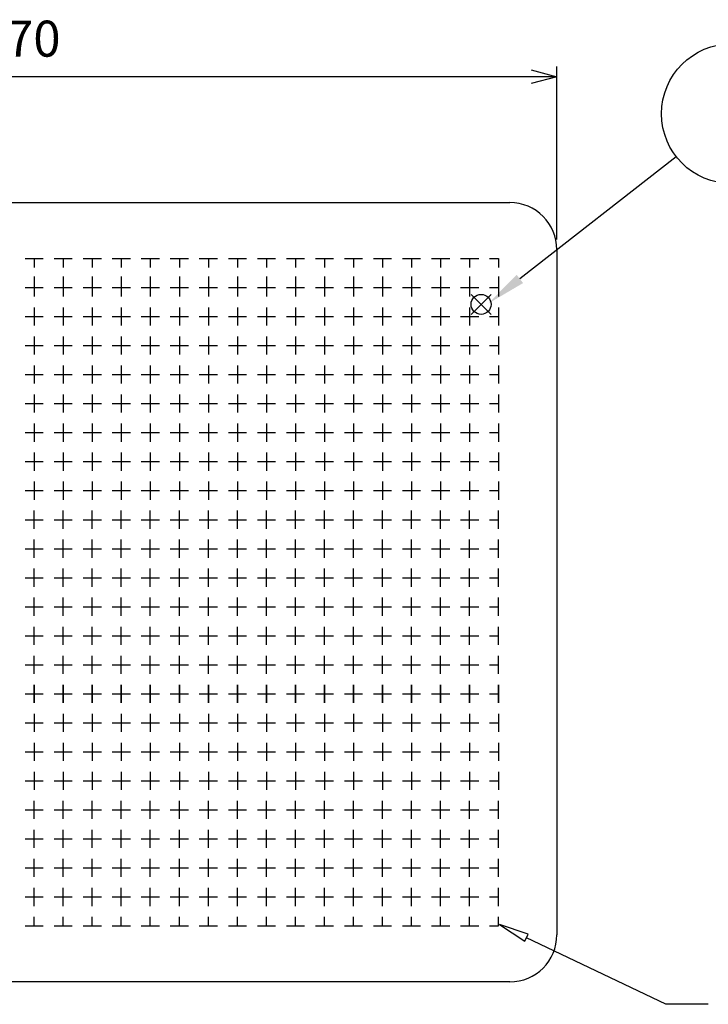
# Model space of a CAD drawing. Units: millimetres. Extents: x 0 to 2015, y 0 to 1400.
# Drawn here: x 1013 to 1315, y 562 to 993 of the extents above; entities that cross this region are included whole.
import ezdxf

# ---------------------------------------------------------------- set-up
doc = ezdxf.new("R2010")
doc.units = ezdxf.units.MM
doc.header["$LTSCALE"] = 5
doc.layers.add('AM_5', color=3, linetype='Continuous', lineweight=25)
doc.styles.add('ACISOTS', font='isocp.shx', dxfattribs={"height": 1, "bigfont": 'extfont.shx'})
doc.styles.get("Standard").update_dxf_attribs({"font": 'ISOCP.SHX', "bigfont": 'EXTFONT.SHX'})
doc.dimstyles.new('AM_JIS$0', dxfattribs={"dimtxt": 3.5, "dimasz": 2.5, "dimexe": 1, "dimexo": 1, "dimgap": 1.5, "dimtad": 3, "dimdsep": 46, "dimtxsty": 'STANDARD', "dimblk": 'OPEN30', "dimcen": 0, "dimclrd": 256, "dimclre": 256, "dimclrt": 2, "dimadec": 0, "dimazin": 2, "dimtp": 0.1, "dimtm": 0.1, "dimtfac": 0.71, "dimtmove": 0, "dimatfit": 3, "dimldrblk": 'OPEN30', "dimfxl": 1, "dimlwd": -1, "dimlwe": -1, "dimarcsym": 0})

# ---------------------------------------------------------------- blocks, each defined once
blk = doc.blocks.new('_Open30')
at = {"color": 0, "linetype": 'ByBlock', "lineweight": -2}
for p, q in [((-1, 0.268), (0, 0)), ((0, 0), (-1, -0.268)), ((0, 0), (-1, 0))]:
    blk.add_line(p, q, dxfattribs=at)
blk = doc.blocks.new('*D7')
at = {"layer": 'AM_5', "linetype": 'ByBlock'}
for p, q in [((778.42, 896.66), (778.42, 972.35)), ((1248.42, 896.66), (1248.42, 972.35)), ((1237.17, 967.85), (789.67, 967.85))]:
    blk.add_line(p, q, dxfattribs=at)
at = {"layer": 'Defpoints', "color": 0}
for p in [(778.42, 967.85), (778.42, 892.16), (1248.42, 892.16)]:
    blk.add_point(p, dxfattribs=at)
at = {"layer": 'AM_5', "xscale": 11.25, "yscale": 11.25, "zscale": 11.25, "rotation": 180}
blk.add_blockref('_Open30', (778.42, 967.85), dxfattribs=at)
at = {"layer": 'AM_5', "xscale": 11.25, "yscale": 11.25, "zscale": 11.25}
blk.add_blockref('_Open30', (1248.42, 967.85), dxfattribs=at)
at = {"layer": 'AM_5', "color": 2, "insert": (1013.42, 982.47), "char_height": 15.75, "attachment_point": 5}
blk.add_mtext('470', dxfattribs=at)
blk = doc.blocks.new('*S272525')
at = {"color": 4}
for p, q in [((1210.91, 863.86), (1219.66, 872.61)), ((1210.91, 872.61), (1219.66, 863.86))]:
    blk.add_line(p, q, dxfattribs=at)
blk.add_circle((1215.28, 868.24), 4.38, dxfattribs=at)
blk = doc.blocks.new('*S282626')
at = {"layer": 'AM_5', "color": 3}
blk.add_line((1300.7, 932.79), (1232.25, 879.37), dxfattribs=at)
blk.add_circle((1324.85, 951.64), 30.62, dxfattribs=at)
at = {"layer": 'AM_5', "color": 3, "linetype": 'Continuous'}
blk.add_trace([(1230.83, 881.18), (1233.66, 877.55), (1218.45, 868.6)], dxfattribs=at)
at = {"layer": 'AM_5', "color": 7, "insert": (1324.85, 951.64), "char_height": 17.5, "attachment_point": 5, "style": 'ACISOTS'}
blk.add_mtext('1', dxfattribs=at)

msp = doc.modelspace()

# ---------------------------------------------------------------- linework, layer by layer
for p, q in [((799.022, 912.761), (1227.822, 912.761)), ((1248.422, 892.161), (1248.422, 592.361)), ((1227.822, 571.761), (799.022, 571.761))]:
    msp.add_line(p, q)
at = {"color": 7, "linetype": 'Continuous'}
for p, q in [((1015.804, 888.311), (1023.741, 888.311)), ((1019.772, 888.311), (1019.772, 884.342)), ((1028.504, 888.311), (1036.441, 888.311)), ((1032.472, 888.311), (1032.472, 884.342)), ((1041.204, 888.311), (1049.141, 888.311)), ((1045.172, 888.311), (1045.172, 884.342)), ((1053.904, 888.311), (1061.841, 888.311)), ((1057.872, 888.311), (1057.872, 884.342)), ((1066.604, 888.311), (1074.541, 888.311)), ((1070.572, 888.311), (1070.572, 884.342)), ((1079.304, 888.311), (1087.241, 888.311)), ((1083.272, 888.311), (1083.272, 884.342)), ((1092.004, 888.311), (1099.941, 888.311)), ((1095.972, 888.311), (1095.972, 884.342)), ((1104.704, 888.311), (1112.641, 888.311)), ((1108.672, 888.311), (1108.672, 884.342)), ((1117.404, 888.311), (1125.341, 888.311)), ((1121.372, 888.311), (1121.372, 884.342)), ((1130.104, 888.311), (1138.041, 888.311)), ((1134.072, 888.311), (1134.072, 884.342)), ((1142.804, 888.311), (1150.741, 888.311)), ((1146.772, 888.311), (1146.772, 884.342)), ((1155.504, 888.311), (1163.441, 888.311)), ((1159.472, 888.311), (1159.472, 884.342)), ((1168.204, 888.311), (1176.141, 888.311)), ((1172.172, 888.311), (1172.172, 884.342)), ((1180.904, 888.311), (1188.841, 888.311)), ((1184.872, 888.311), (1184.872, 884.342)), ((1193.604, 888.311), (1201.541, 888.311)), ((1197.572, 888.311), (1197.572, 884.342)), ((1206.304, 888.311), (1214.241, 888.311)), ((1210.272, 888.311), (1210.272, 884.342)), ((1219.004, 888.311), (1222.972, 888.311)), ((1222.972, 888.311), (1222.972, 884.342)), ((1019.772, 880.374), (1019.772, 875.611)), ((1032.472, 880.374), (1032.472, 875.611)), ((1045.172, 880.374), (1045.172, 875.611)), ((1057.872, 880.374), (1057.872, 875.611)), ((1070.572, 880.374), (1070.572, 875.611)), ((1083.272, 880.374), (1083.272, 875.611)), ((1095.972, 880.374), (1095.972, 875.611)), ((1108.672, 880.374), (1108.672, 875.611)), ((1121.372, 880.374), (1121.372, 875.611)), ((1134.072, 880.374), (1134.072, 875.611)), ((1146.772, 880.374), (1146.772, 875.611)), ((1159.472, 880.374), (1159.472, 875.611)), ((1172.172, 880.374), (1172.172, 875.611)), ((1184.872, 880.374), (1184.872, 875.611)), ((1197.572, 880.374), (1197.572, 875.611)), ((1210.272, 880.374), (1210.272, 875.611)), ((1222.972, 880.374), (1222.972, 875.611)), ((1015.804, 875.611), (1023.741, 875.611)), ((1019.772, 875.611), (1019.772, 871.642)), ((1028.504, 875.611), (1036.441, 875.611)), ((1032.472, 875.611), (1032.472, 871.642)), ((1041.204, 875.611), (1049.141, 875.611)), ((1045.172, 875.611), (1045.172, 871.642)), ((1053.904, 875.611), (1061.841, 875.611)), ((1057.872, 875.611), (1057.872, 871.642)), ((1066.604, 875.611), (1074.541, 875.611)), ((1070.572, 875.611), (1070.572, 871.642)), ((1079.304, 875.611), (1087.241, 875.611)), ((1083.272, 875.611), (1083.272, 871.642)), ((1092.004, 875.611), (1099.941, 875.611)), ((1095.972, 875.611), (1095.972, 871.642)), ((1104.704, 875.611), (1112.641, 875.611)), ((1108.672, 875.611), (1108.672, 871.642)), ((1117.404, 875.611), (1125.341, 875.611)), ((1121.372, 875.611), (1121.372, 871.642)), ((1130.104, 875.611), (1138.041, 875.611)), ((1134.072, 875.611), (1134.072, 871.642)), ((1142.804, 875.611), (1150.741, 875.611)), ((1146.772, 875.611), (1146.772, 871.642)), ((1155.504, 875.611), (1163.441, 875.611)), ((1159.472, 875.611), (1159.472, 871.642)), ((1168.204, 875.611), (1176.141, 875.611)), ((1172.172, 875.611), (1172.172, 871.642)), ((1180.904, 875.611), (1188.841, 875.611)), ((1184.872, 875.611), (1184.872, 871.642)), ((1193.604, 875.611), (1201.541, 875.611)), ((1197.572, 875.611), (1197.572, 871.642)), ((1206.304, 875.611), (1214.241, 875.611)), ((1210.272, 875.611), (1210.272, 871.642)), ((1219.004, 875.611), (1222.972, 875.611)), ((1222.972, 875.611), (1222.972, 871.642)), ((1019.772, 866.88), (1019.772, 858.942)), ((1032.472, 866.88), (1032.472, 858.942)), ((1045.172, 866.88), (1045.172, 858.942)), ((1057.872, 866.88), (1057.872, 858.942)), ((1070.572, 866.88), (1070.572, 858.942)), ((1083.272, 866.88), (1083.272, 858.942)), ((1095.972, 866.88), (1095.972, 858.942)), ((1108.672, 866.88), (1108.672, 858.942)), ((1121.372, 866.88), (1121.372, 858.942)), ((1134.072, 866.88), (1134.072, 858.942)), ((1146.772, 866.88), (1146.772, 858.942)), ((1159.472, 866.88), (1159.472, 858.942)), ((1172.172, 866.88), (1172.172, 858.942)), ((1184.872, 866.88), (1184.872, 858.942)), ((1197.572, 866.88), (1197.572, 858.942)), ((1210.272, 866.88), (1210.272, 858.942)), ((1222.972, 866.88), (1222.972, 858.942)), ((1015.804, 862.911), (1023.741, 862.911)), ((1028.504, 862.911), (1036.441, 862.911)), ((1041.204, 862.911), (1049.141, 862.911)), ((1053.904, 862.911), (1061.841, 862.911)), ((1066.604, 862.911), (1074.541, 862.911)), ((1079.304, 862.911), (1087.241, 862.911)), ((1092.004, 862.911), (1099.941, 862.911)), ((1104.704, 862.911), (1112.641, 862.911)), ((1117.404, 862.911), (1125.341, 862.911)), ((1130.104, 862.911), (1138.041, 862.911)), ((1142.804, 862.911), (1150.741, 862.911)), ((1155.504, 862.911), (1163.441, 862.911)), ((1168.204, 862.911), (1176.141, 862.911)), ((1180.904, 862.911), (1188.841, 862.911)), ((1193.604, 862.911), (1201.541, 862.911)), ((1206.304, 862.911), (1214.241, 862.911)), ((1219.004, 862.911), (1222.972, 862.911)), ((1019.772, 854.18), (1019.772, 846.242)), ((1032.472, 854.18), (1032.472, 846.242)), ((1045.172, 854.18), (1045.172, 846.242)), ((1057.872, 854.18), (1057.872, 846.242)), ((1070.572, 854.18), (1070.572, 846.242)), ((1083.272, 854.18), (1083.272, 846.242)), ((1095.972, 854.18), (1095.972, 846.242)), ((1108.672, 854.18), (1108.672, 846.242)), ((1121.372, 854.18), (1121.372, 846.242)), ((1134.072, 854.18), (1134.072, 846.242)), ((1146.772, 854.18), (1146.772, 846.242)), ((1159.472, 854.18), (1159.472, 846.242)), ((1172.172, 854.18), (1172.172, 846.242)), ((1184.872, 854.18), (1184.872, 846.242)), ((1197.572, 854.18), (1197.572, 846.242)), ((1210.272, 854.18), (1210.272, 846.242)), ((1222.972, 854.18), (1222.972, 846.242)), ((1015.804, 850.211), (1023.741, 850.211)), ((1028.504, 850.211), (1036.441, 850.211)), ((1041.204, 850.211), (1049.141, 850.211)), ((1053.904, 850.211), (1061.841, 850.211)), ((1066.604, 850.211), (1074.541, 850.211)), ((1079.304, 850.211), (1087.241, 850.211)), ((1092.004, 850.211), (1099.941, 850.211)), ((1104.704, 850.211), (1112.641, 850.211)), ((1117.404, 850.211), (1125.341, 850.211)), ((1130.104, 850.211), (1138.041, 850.211)), ((1142.804, 850.211), (1150.741, 850.211)), ((1155.504, 850.211), (1163.441, 850.211)), ((1168.204, 850.211), (1176.141, 850.211)), ((1180.904, 850.211), (1188.841, 850.211)), ((1193.604, 850.211), (1201.541, 850.211)), ((1206.304, 850.211), (1214.241, 850.211)), ((1219.004, 850.211), (1222.972, 850.211)), ((1019.772, 841.48), (1019.772, 833.542)), ((1032.472, 841.48), (1032.472, 833.542)), ((1045.172, 841.48), (1045.172, 833.542)), ((1057.872, 841.48), (1057.872, 833.542)), ((1070.572, 841.48), (1070.572, 833.542)), ((1083.272, 841.48), (1083.272, 833.542)), ((1095.972, 841.48), (1095.972, 833.542)), ((1108.672, 841.48), (1108.672, 833.542)), ((1121.372, 841.48), (1121.372, 833.542)), ((1134.072, 841.48), (1134.072, 833.542)), ((1146.772, 841.48), (1146.772, 833.542)), ((1159.472, 841.48), (1159.472, 833.542)), ((1172.172, 841.48), (1172.172, 833.542)), ((1184.872, 841.48), (1184.872, 833.542)), ((1197.572, 841.48), (1197.572, 833.542)), ((1210.272, 841.48), (1210.272, 833.542)), ((1222.972, 841.48), (1222.972, 833.542)), ((1015.804, 837.511), (1023.741, 837.511)), ((1028.504, 837.511), (1036.441, 837.511)), ((1041.204, 837.511), (1049.141, 837.511)), ((1053.904, 837.511), (1061.841, 837.511)), ((1066.604, 837.511), (1074.541, 837.511)), ((1079.304, 837.511), (1087.241, 837.511)), ((1092.004, 837.511), (1099.941, 837.511)), ((1104.704, 837.511), (1112.641, 837.511)), ((1117.404, 837.511), (1125.341, 837.511)), ((1130.104, 837.511), (1138.041, 837.511)), ((1142.804, 837.511), (1150.741, 837.511)), ((1155.504, 837.511), (1163.441, 837.511)), ((1168.204, 837.511), (1176.141, 837.511)), ((1180.904, 837.511), (1188.841, 837.511)), ((1193.604, 837.511), (1201.541, 837.511)), ((1206.304, 837.511), (1214.241, 837.511)), ((1219.004, 837.511), (1222.972, 837.511)), ((1019.772, 828.78), (1019.772, 820.842)), ((1032.472, 828.78), (1032.472, 820.842)), ((1045.172, 828.78), (1045.172, 820.842)), ((1057.872, 828.78), (1057.872, 820.842)), ((1070.572, 828.78), (1070.572, 820.842)), ((1083.272, 828.78), (1083.272, 820.842)), ((1095.972, 828.78), (1095.972, 820.842)), ((1108.672, 828.78), (1108.672, 820.842)), ((1121.372, 828.78), (1121.372, 820.842)), ((1134.072, 828.78), (1134.072, 820.842)), ((1146.772, 828.78), (1146.772, 820.842)), ((1159.472, 828.78), (1159.472, 820.842)), ((1172.172, 828.78), (1172.172, 820.842)), ((1184.872, 828.78), (1184.872, 820.842)), ((1197.572, 828.78), (1197.572, 820.842)), ((1210.272, 828.78), (1210.272, 820.842)), ((1222.972, 828.78), (1222.972, 820.842)), ((1015.804, 824.811), (1023.741, 824.811)), ((1028.504, 824.811), (1036.441, 824.811)), ((1041.204, 824.811), (1049.141, 824.811)), ((1053.904, 824.811), (1061.841, 824.811)), ((1066.604, 824.811), (1074.541, 824.811)), ((1079.304, 824.811), (1087.241, 824.811)), ((1092.004, 824.811), (1099.941, 824.811)), ((1104.704, 824.811), (1112.641, 824.811)), ((1117.404, 824.811), (1125.341, 824.811)), ((1130.104, 824.811), (1138.041, 824.811)), ((1142.804, 824.811), (1150.741, 824.811)), ((1155.504, 824.811), (1163.441, 824.811)), ((1168.204, 824.811), (1176.141, 824.811)), ((1180.904, 824.811), (1188.841, 824.811)), ((1193.604, 824.811), (1201.541, 824.811)), ((1206.304, 824.811), (1214.241, 824.811)), ((1219.004, 824.811), (1222.972, 824.811)), ((1019.772, 816.08), (1019.772, 808.142)), ((1032.472, 816.08), (1032.472, 808.142)), ((1045.172, 816.08), (1045.172, 808.142)), ((1057.872, 816.08), (1057.872, 808.142)), ((1070.572, 816.08), (1070.572, 808.142)), ((1083.272, 816.08), (1083.272, 808.142)), ((1095.972, 816.08), (1095.972, 808.142)), ((1108.672, 816.08), (1108.672, 808.142)), ((1121.372, 816.08), (1121.372, 808.142)), ((1134.072, 816.08), (1134.072, 808.142)), ((1146.772, 816.08), (1146.772, 808.142)), ((1159.472, 816.08), (1159.472, 808.142)), ((1172.172, 816.08), (1172.172, 808.142)), ((1184.872, 816.08), (1184.872, 808.142)), ((1197.572, 816.08), (1197.572, 808.142)), ((1210.272, 816.08), (1210.272, 808.142)), ((1222.972, 816.08), (1222.972, 808.142)), ((1015.804, 812.111), (1023.741, 812.111)), ((1028.504, 812.111), (1036.441, 812.111)), ((1041.204, 812.111), (1049.141, 812.111)), ((1053.904, 812.111), (1061.841, 812.111)), ((1066.604, 812.111), (1074.541, 812.111)), ((1079.304, 812.111), (1087.241, 812.111)), ((1092.004, 812.111), (1099.941, 812.111)), ((1104.704, 812.111), (1112.641, 812.111)), ((1117.404, 812.111), (1125.341, 812.111)), ((1130.104, 812.111), (1138.041, 812.111)), ((1142.804, 812.111), (1150.741, 812.111)), ((1155.504, 812.111), (1163.441, 812.111)), ((1168.204, 812.111), (1176.141, 812.111)), ((1180.904, 812.111), (1188.841, 812.111)), ((1193.604, 812.111), (1201.541, 812.111)), ((1206.304, 812.111), (1214.241, 812.111)), ((1219.004, 812.111), (1222.972, 812.111)), ((1019.772, 803.38), (1019.772, 795.442)), ((1032.472, 803.38), (1032.472, 795.442)), ((1045.172, 803.38), (1045.172, 795.442)), ((1057.872, 803.38), (1057.872, 795.442)), ((1070.572, 803.38), (1070.572, 795.442)), ((1083.272, 803.38), (1083.272, 795.442)), ((1095.972, 803.38), (1095.972, 795.442)), ((1108.672, 803.38), (1108.672, 795.442)), ((1121.372, 803.38), (1121.372, 795.442)), ((1134.072, 803.38), (1134.072, 795.442)), ((1146.772, 803.38), (1146.772, 795.442)), ((1159.472, 803.38), (1159.472, 795.442)), ((1172.172, 803.38), (1172.172, 795.442)), ((1184.872, 803.38), (1184.872, 795.442)), ((1197.572, 803.38), (1197.572, 795.442)), ((1210.272, 803.38), (1210.272, 795.442)), ((1222.972, 803.38), (1222.972, 795.442)), ((1015.804, 799.411), (1023.741, 799.411)), ((1028.504, 799.411), (1036.441, 799.411)), ((1041.204, 799.411), (1049.141, 799.411)), ((1053.904, 799.411), (1061.841, 799.411)), ((1066.604, 799.411), (1074.541, 799.411)), ((1079.304, 799.411), (1087.241, 799.411)), ((1092.004, 799.411), (1099.941, 799.411)), ((1104.704, 799.411), (1112.641, 799.411)), ((1117.404, 799.411), (1125.341, 799.411)), ((1130.104, 799.411), (1138.041, 799.411)), ((1142.804, 799.411), (1150.741, 799.411)), ((1155.504, 799.411), (1163.441, 799.411)), ((1168.204, 799.411), (1176.141, 799.411)), ((1180.904, 799.411), (1188.841, 799.411)), ((1193.604, 799.411), (1201.541, 799.411)), ((1206.304, 799.411), (1214.241, 799.411)), ((1219.004, 799.411), (1222.972, 799.411)), ((1019.772, 790.68), (1019.772, 782.742)), ((1032.472, 790.68), (1032.472, 782.742)), ((1045.172, 790.68), (1045.172, 782.742)), ((1057.872, 790.68), (1057.872, 782.742)), ((1070.572, 790.68), (1070.572, 782.742)), ((1083.272, 790.68), (1083.272, 782.742)), ((1095.972, 790.68), (1095.972, 782.742)), ((1108.672, 790.68), (1108.672, 782.742)), ((1121.372, 790.68), (1121.372, 782.742)), ((1134.072, 790.68), (1134.072, 782.742)), ((1146.772, 790.68), (1146.772, 782.742)), ((1159.472, 790.68), (1159.472, 782.742)), ((1172.172, 790.68), (1172.172, 782.742)), ((1184.872, 790.68), (1184.872, 782.742)), ((1197.572, 790.68), (1197.572, 782.742)), ((1210.272, 790.68), (1210.272, 782.742)), ((1222.972, 790.68), (1222.972, 782.742)), ((1015.804, 786.711), (1023.741, 786.711)), ((1028.504, 786.711), (1036.441, 786.711)), ((1041.204, 786.711), (1049.141, 786.711)), ((1053.904, 786.711), (1061.841, 786.711)), ((1066.604, 786.711), (1074.541, 786.711)), ((1079.304, 786.711), (1087.241, 786.711)), ((1092.004, 786.711), (1099.941, 786.711)), ((1104.704, 786.711), (1112.641, 786.711)), ((1117.404, 786.711), (1125.341, 786.711)), ((1130.104, 786.711), (1138.041, 786.711)), ((1142.804, 786.711), (1150.741, 786.711)), ((1155.504, 786.711), (1163.441, 786.711)), ((1168.204, 786.711), (1176.141, 786.711)), ((1180.904, 786.711), (1188.841, 786.711)), ((1193.604, 786.711), (1201.541, 786.711)), ((1206.304, 786.711), (1214.241, 786.711)), ((1219.004, 786.711), (1222.972, 786.711)), ((1019.772, 770.042), (1019.772, 777.98)), ((1032.472, 770.042), (1032.472, 777.98)), ((1045.172, 770.042), (1045.172, 777.98)), ((1057.872, 770.042), (1057.872, 777.98)), ((1070.572, 770.042), (1070.572, 777.98)), ((1083.272, 770.042), (1083.272, 777.98)), ((1095.972, 770.042), (1095.972, 777.98)), ((1108.672, 770.042), (1108.672, 777.98)), ((1121.372, 770.042), (1121.372, 777.98)), ((1134.072, 770.042), (1134.072, 777.98)), ((1146.772, 770.042), (1146.772, 777.98)), ((1159.472, 770.042), (1159.472, 777.98)), ((1172.172, 770.042), (1172.172, 777.98)), ((1184.872, 770.042), (1184.872, 777.98)), ((1197.572, 770.042), (1197.572, 777.98)), ((1210.272, 770.042), (1210.272, 777.98)), ((1222.972, 770.042), (1222.972, 777.98)), ((1015.804, 774.011), (1023.741, 774.011)), ((1028.504, 774.011), (1036.441, 774.011)), ((1041.204, 774.011), (1049.141, 774.011)), ((1053.904, 774.011), (1061.841, 774.011)), ((1066.604, 774.011), (1074.541, 774.011)), ((1079.304, 774.011), (1087.241, 774.011)), ((1092.004, 774.011), (1099.941, 774.011)), ((1104.704, 774.011), (1112.641, 774.011)), ((1117.404, 774.011), (1125.341, 774.011)), ((1130.104, 774.011), (1138.041, 774.011)), ((1142.804, 774.011), (1150.741, 774.011)), ((1155.504, 774.011), (1163.441, 774.011)), ((1168.204, 774.011), (1176.141, 774.011)), ((1180.904, 774.011), (1188.841, 774.011)), ((1193.604, 774.011), (1201.541, 774.011)), ((1206.304, 774.011), (1214.241, 774.011)), ((1219.004, 774.011), (1222.972, 774.011)), ((1019.772, 757.342), (1019.772, 765.28)), ((1032.472, 757.342), (1032.472, 765.28)), ((1045.172, 757.342), (1045.172, 765.28)), ((1057.872, 757.342), (1057.872, 765.28)), ((1070.572, 757.342), (1070.572, 765.28)), ((1083.272, 757.342), (1083.272, 765.28)), ((1095.972, 757.342), (1095.972, 765.28)), ((1108.672, 757.342), (1108.672, 765.28)), ((1121.372, 757.342), (1121.372, 765.28)), ((1134.072, 757.342), (1134.072, 765.28)), ((1146.772, 757.342), (1146.772, 765.28)), ((1159.472, 757.342), (1159.472, 765.28)), ((1172.172, 757.342), (1172.172, 765.28)), ((1184.872, 757.342), (1184.872, 765.28)), ((1197.572, 757.342), (1197.572, 765.28)), ((1210.272, 757.342), (1210.272, 765.28)), ((1222.972, 757.342), (1222.972, 765.28)), ((1015.804, 761.311), (1023.741, 761.311)), ((1028.504, 761.311), (1036.441, 761.311)), ((1041.204, 761.311), (1049.141, 761.311)), ((1053.904, 761.311), (1061.841, 761.311)), ((1066.604, 761.311), (1074.541, 761.311)), ((1079.304, 761.311), (1087.241, 761.311)), ((1092.004, 761.311), (1099.941, 761.311)), ((1104.704, 761.311), (1112.641, 761.311)), ((1117.404, 761.311), (1125.341, 761.311)), ((1130.104, 761.311), (1138.041, 761.311)), ((1142.804, 761.311), (1150.741, 761.311)), ((1155.504, 761.311), (1163.441, 761.311)), ((1168.204, 761.311), (1176.141, 761.311)), ((1180.904, 761.311), (1188.841, 761.311)), ((1193.604, 761.311), (1201.541, 761.311)), ((1206.304, 761.311), (1214.241, 761.311)), ((1219.004, 761.311), (1222.972, 761.311)), ((1019.772, 744.642), (1019.772, 752.58)), ((1032.472, 744.642), (1032.472, 752.58)), ((1045.172, 744.642), (1045.172, 752.58)), ((1057.872, 744.642), (1057.872, 752.58)), ((1070.572, 744.642), (1070.572, 752.58)), ((1083.272, 744.642), (1083.272, 752.58)), ((1095.972, 744.642), (1095.972, 752.58)), ((1108.672, 744.642), (1108.672, 752.58)), ((1121.372, 744.642), (1121.372, 752.58)), ((1134.072, 744.642), (1134.072, 752.58)), ((1146.772, 744.642), (1146.772, 752.58)), ((1159.472, 744.642), (1159.472, 752.58)), ((1172.172, 744.642), (1172.172, 752.58)), ((1184.872, 744.642), (1184.872, 752.58)), ((1197.572, 744.642), (1197.572, 752.58)), ((1210.272, 744.642), (1210.272, 752.58)), ((1222.972, 744.642), (1222.972, 752.58)), ((1015.804, 748.611), (1023.741, 748.611)), ((1028.504, 748.611), (1036.441, 748.611)), ((1041.204, 748.611), (1049.141, 748.611)), ((1053.904, 748.611), (1061.841, 748.611)), ((1066.604, 748.611), (1074.541, 748.611)), ((1079.304, 748.611), (1087.241, 748.611)), ((1092.004, 748.611), (1099.941, 748.611)), ((1104.704, 748.611), (1112.641, 748.611)), ((1117.404, 748.611), (1125.341, 748.611)), ((1130.104, 748.611), (1138.041, 748.611)), ((1142.804, 748.611), (1150.741, 748.611)), ((1155.504, 748.611), (1163.441, 748.611)), ((1168.204, 748.611), (1176.141, 748.611)), ((1180.904, 748.611), (1188.841, 748.611)), ((1193.604, 748.611), (1201.541, 748.611)), ((1206.304, 748.611), (1214.241, 748.611)), ((1219.004, 748.611), (1222.972, 748.611)), ((1019.772, 731.942), (1019.772, 739.88)), ((1032.472, 731.942), (1032.472, 739.88)), ((1045.172, 731.942), (1045.172, 739.88)), ((1057.872, 731.942), (1057.872, 739.88)), ((1070.572, 731.942), (1070.572, 739.88)), ((1083.272, 731.942), (1083.272, 739.88)), ((1095.972, 731.942), (1095.972, 739.88)), ((1108.672, 731.942), (1108.672, 739.88)), ((1121.372, 731.942), (1121.372, 739.88)), ((1134.072, 731.942), (1134.072, 739.88)), ((1146.772, 731.942), (1146.772, 739.88)), ((1159.472, 731.942), (1159.472, 739.88)), ((1172.172, 731.942), (1172.172, 739.88)), ((1184.872, 731.942), (1184.872, 739.88)), ((1197.572, 731.942), (1197.572, 739.88)), ((1210.272, 731.942), (1210.272, 739.88)), ((1222.972, 731.942), (1222.972, 739.88)), ((1015.804, 735.911), (1023.741, 735.911)), ((1028.504, 735.911), (1036.441, 735.911)), ((1041.204, 735.911), (1049.141, 735.911)), ((1053.904, 735.911), (1061.841, 735.911)), ((1066.604, 735.911), (1074.541, 735.911)), ((1079.304, 735.911), (1087.241, 735.911)), ((1092.004, 735.911), (1099.941, 735.911)), ((1104.704, 735.911), (1112.641, 735.911)), ((1117.404, 735.911), (1125.341, 735.911)), ((1130.104, 735.911), (1138.041, 735.911)), ((1142.804, 735.911), (1150.741, 735.911)), ((1155.504, 735.911), (1163.441, 735.911)), ((1168.204, 735.911), (1176.141, 735.911)), ((1180.904, 735.911), (1188.841, 735.911)), ((1193.604, 735.911), (1201.541, 735.911)), ((1206.304, 735.911), (1214.241, 735.911)), ((1219.004, 735.911), (1222.972, 735.911)), ((1019.772, 719.242), (1019.772, 727.18)), ((1032.472, 719.242), (1032.472, 727.18)), ((1045.172, 719.242), (1045.172, 727.18)), ((1057.872, 719.242), (1057.872, 727.18)), ((1070.572, 719.242), (1070.572, 727.18)), ((1083.272, 719.242), (1083.272, 727.18)), ((1095.972, 719.242), (1095.972, 727.18)), ((1108.672, 719.242), (1108.672, 727.18)), ((1121.372, 719.242), (1121.372, 727.18)), ((1134.072, 719.242), (1134.072, 727.18)), ((1146.772, 719.242), (1146.772, 727.18)), ((1159.472, 719.242), (1159.472, 727.18)), ((1172.172, 719.242), (1172.172, 727.18)), ((1184.872, 719.242), (1184.872, 727.18)), ((1197.572, 719.242), (1197.572, 727.18)), ((1210.272, 719.242), (1210.272, 727.18)), ((1222.972, 719.242), (1222.972, 727.18)), ((1015.804, 723.211), (1023.741, 723.211)), ((1028.504, 723.211), (1036.441, 723.211)), ((1041.204, 723.211), (1049.141, 723.211)), ((1053.904, 723.211), (1061.841, 723.211)), ((1066.604, 723.211), (1074.541, 723.211)), ((1079.304, 723.211), (1087.241, 723.211)), ((1092.004, 723.211), (1099.941, 723.211)), ((1104.704, 723.211), (1112.641, 723.211)), ((1117.404, 723.211), (1125.341, 723.211)), ((1130.104, 723.211), (1138.041, 723.211)), ((1142.804, 723.211), (1150.741, 723.211)), ((1155.504, 723.211), (1163.441, 723.211)), ((1168.204, 723.211), (1176.141, 723.211)), ((1180.904, 723.211), (1188.841, 723.211)), ((1193.604, 723.211), (1201.541, 723.211)), ((1206.304, 723.211), (1214.241, 723.211)), ((1219.004, 723.211), (1222.972, 723.211)), ((1019.772, 706.542), (1019.772, 714.48)), ((1032.472, 706.542), (1032.472, 714.48)), ((1045.172, 706.542), (1045.172, 714.48)), ((1057.872, 706.542), (1057.872, 714.48)), ((1070.572, 706.542), (1070.572, 714.48)), ((1083.272, 706.542), (1083.272, 714.48)), ((1095.972, 706.542), (1095.972, 714.48)), ((1108.672, 706.542), (1108.672, 714.48)), ((1121.372, 706.542), (1121.372, 714.48)), ((1134.072, 706.542), (1134.072, 714.48)), ((1146.772, 706.542), (1146.772, 714.48)), ((1159.472, 706.542), (1159.472, 714.48)), ((1172.172, 706.542), (1172.172, 714.48)), ((1184.872, 706.542), (1184.872, 714.48)), ((1197.572, 706.542), (1197.572, 714.48)), ((1210.272, 706.542), (1210.272, 714.48)), ((1222.972, 706.542), (1222.972, 714.48)), ((1015.804, 710.511), (1023.741, 710.511)), ((1028.504, 710.511), (1036.441, 710.511)), ((1041.204, 710.511), (1049.141, 710.511)), ((1053.904, 710.511), (1061.841, 710.511)), ((1066.604, 710.511), (1074.541, 710.511)), ((1079.304, 710.511), (1087.241, 710.511)), ((1092.004, 710.511), (1099.941, 710.511)), ((1104.704, 710.511), (1112.641, 710.511)), ((1117.404, 710.511), (1125.341, 710.511)), ((1130.104, 710.511), (1138.041, 710.511)), ((1142.804, 710.511), (1150.741, 710.511)), ((1155.504, 710.511), (1163.441, 710.511)), ((1168.204, 710.511), (1176.141, 710.511)), ((1180.904, 710.511), (1188.841, 710.511)), ((1193.604, 710.511), (1201.541, 710.511)), ((1206.304, 710.511), (1214.241, 710.511)), ((1219.004, 710.511), (1222.972, 710.511)), ((1019.772, 701.78), (1019.772, 693.842)), ((1019.772, 693.842), (1019.772, 701.78)), ((1032.472, 693.842), (1032.472, 701.78)), ((1032.472, 701.78), (1032.472, 693.842)), ((1045.172, 693.842), (1045.172, 701.78)), ((1045.172, 701.78), (1045.172, 693.842)), ((1057.872, 693.842), (1057.872, 701.78)), ((1057.872, 701.78), (1057.872, 693.842)), ((1070.572, 693.842), (1070.572, 701.78)), ((1070.572, 701.78), (1070.572, 693.842)), ((1083.272, 693.842), (1083.272, 701.78)), ((1083.272, 701.78), (1083.272, 693.842)), ((1095.972, 693.842), (1095.972, 701.78)), ((1095.972, 701.78), (1095.972, 693.842)), ((1108.672, 693.842), (1108.672, 701.78)), ((1108.672, 701.78), (1108.672, 693.842)), ((1121.372, 701.78), (1121.372, 693.842)), ((1121.372, 693.842), (1121.372, 701.78)), ((1134.072, 693.842), (1134.072, 701.78)), ((1134.072, 701.78), (1134.072, 693.842)), ((1146.772, 693.842), (1146.772, 701.78)), ((1146.772, 701.78), (1146.772, 693.842)), ((1159.472, 693.842), (1159.472, 701.78)), ((1159.472, 701.78), (1159.472, 693.842)), ((1172.172, 693.842), (1172.172, 701.78)), ((1172.172, 701.78), (1172.172, 693.842)), ((1184.872, 693.842), (1184.872, 701.78)), ((1184.872, 701.78), (1184.872, 693.842)), ((1197.572, 693.842), (1197.572, 701.78)), ((1197.572, 701.78), (1197.572, 693.842)), ((1210.272, 693.842), (1210.272, 701.78)), ((1210.272, 701.78), (1210.272, 693.842)), ((1222.972, 693.842), (1222.972, 701.78)), ((1222.972, 701.78), (1222.972, 693.842)), ((1015.804, 697.811), (1023.741, 697.811)), ((1015.804, 697.811), (1023.741, 697.811)), ((1028.504, 697.811), (1036.441, 697.811)), ((1028.504, 697.811), (1036.441, 697.811)), ((1041.204, 697.811), (1049.141, 697.811)), ((1041.204, 697.811), (1049.141, 697.811)), ((1053.904, 697.811), (1061.841, 697.811)), ((1053.904, 697.811), (1061.841, 697.811)), ((1066.604, 697.811), (1074.541, 697.811)), ((1066.604, 697.811), (1074.541, 697.811)), ((1079.304, 697.811), (1087.241, 697.811)), ((1079.304, 697.811), (1087.241, 697.811)), ((1092.004, 697.811), (1099.941, 697.811)), ((1092.004, 697.811), (1099.941, 697.811)), ((1104.704, 697.811), (1112.641, 697.811)), ((1104.704, 697.811), (1112.641, 697.811)), ((1117.404, 697.811), (1125.341, 697.811)), ((1117.404, 697.811), (1125.341, 697.811)), ((1130.104, 697.811), (1138.041, 697.811)), ((1130.104, 697.811), (1138.041, 697.811)), ((1142.804, 697.811), (1150.741, 697.811)), ((1142.804, 697.811), (1150.741, 697.811)), ((1155.504, 697.811), (1163.441, 697.811)), ((1155.504, 697.811), (1163.441, 697.811)), ((1168.204, 697.811), (1176.141, 697.811)), ((1168.204, 697.811), (1176.141, 697.811)), ((1180.904, 697.811), (1188.841, 697.811)), ((1180.904, 697.811), (1188.841, 697.811)), ((1193.604, 697.811), (1201.541, 697.811)), ((1193.604, 697.811), (1201.541, 697.811)), ((1206.304, 697.811), (1214.241, 697.811)), ((1206.304, 697.811), (1214.241, 697.811)), ((1219.004, 697.811), (1222.972, 697.811)), ((1219.004, 697.811), (1222.972, 697.811)), ((1015.804, 685.111), (1023.741, 685.111)), ((1019.772, 689.08), (1019.772, 681.142)), ((1028.504, 685.111), (1036.441, 685.111)), ((1032.472, 689.08), (1032.472, 681.142)), ((1041.204, 685.111), (1049.141, 685.111)), ((1045.172, 689.08), (1045.172, 681.142)), ((1053.904, 685.111), (1061.841, 685.111)), ((1057.872, 689.08), (1057.872, 681.142)), ((1066.604, 685.111), (1074.541, 685.111)), ((1070.572, 689.08), (1070.572, 681.142)), ((1079.304, 685.111), (1087.241, 685.111)), ((1083.272, 689.08), (1083.272, 681.142)), ((1092.004, 685.111), (1099.941, 685.111)), ((1095.972, 689.08), (1095.972, 681.142)), ((1104.704, 685.111), (1112.641, 685.111)), ((1108.672, 689.08), (1108.672, 681.142)), ((1117.404, 685.111), (1125.341, 685.111)), ((1121.372, 689.08), (1121.372, 681.142)), ((1130.104, 685.111), (1138.041, 685.111)), ((1134.072, 689.08), (1134.072, 681.142)), ((1142.804, 685.111), (1150.741, 685.111)), ((1146.772, 689.08), (1146.772, 681.142)), ((1155.504, 685.111), (1163.441, 685.111)), ((1159.472, 689.08), (1159.472, 681.142)), ((1168.204, 685.111), (1176.141, 685.111)), ((1172.172, 689.08), (1172.172, 681.142)), ((1180.904, 685.111), (1188.841, 685.111)), ((1184.872, 689.08), (1184.872, 681.142)), ((1193.604, 685.111), (1201.541, 685.111)), ((1197.572, 689.08), (1197.572, 681.142)), ((1206.304, 685.111), (1214.241, 685.111)), ((1210.272, 689.08), (1210.272, 681.142)), ((1219.004, 685.111), (1222.972, 685.111)), ((1222.972, 689.08), (1222.972, 681.142)), ((1015.804, 672.411), (1023.741, 672.411)), ((1019.772, 676.38), (1019.772, 668.442)), ((1028.504, 672.411), (1036.441, 672.411)), ((1032.472, 676.38), (1032.472, 668.442)), ((1041.204, 672.411), (1049.141, 672.411)), ((1045.172, 676.38), (1045.172, 668.442)), ((1053.904, 672.411), (1061.841, 672.411)), ((1057.872, 676.38), (1057.872, 668.442)), ((1066.604, 672.411), (1074.541, 672.411)), ((1070.572, 676.38), (1070.572, 668.442)), ((1079.304, 672.411), (1087.241, 672.411)), ((1083.272, 676.38), (1083.272, 668.442)), ((1092.004, 672.411), (1099.941, 672.411)), ((1095.972, 676.38), (1095.972, 668.442)), ((1104.704, 672.411), (1112.641, 672.411)), ((1108.672, 676.38), (1108.672, 668.442)), ((1117.404, 672.411), (1125.341, 672.411)), ((1121.372, 676.38), (1121.372, 668.442)), ((1130.104, 672.411), (1138.041, 672.411)), ((1134.072, 676.38), (1134.072, 668.442)), ((1142.804, 672.411), (1150.741, 672.411)), ((1146.772, 676.38), (1146.772, 668.442)), ((1155.504, 672.411), (1163.441, 672.411)), ((1159.472, 676.38), (1159.472, 668.442)), ((1168.204, 672.411), (1176.141, 672.411)), ((1172.172, 676.38), (1172.172, 668.442)), ((1180.904, 672.411), (1188.841, 672.411)), ((1184.872, 676.38), (1184.872, 668.442)), ((1193.604, 672.411), (1201.541, 672.411)), ((1197.572, 676.38), (1197.572, 668.442)), ((1206.304, 672.411), (1214.241, 672.411)), ((1210.272, 676.38), (1210.272, 668.442)), ((1219.004, 672.411), (1222.972, 672.411)), ((1222.972, 676.38), (1222.972, 668.442)), ((1019.772, 663.68), (1019.772, 655.742)), ((1032.472, 663.68), (1032.472, 655.742)), ((1045.172, 663.68), (1045.172, 655.742)), ((1057.872, 663.68), (1057.872, 655.742)), ((1070.572, 663.68), (1070.572, 655.742)), ((1083.272, 663.68), (1083.272, 655.742)), ((1095.972, 663.68), (1095.972, 655.742)), ((1108.672, 663.68), (1108.672, 655.742)), ((1121.372, 663.68), (1121.372, 655.742)), ((1134.072, 663.68), (1134.072, 655.742)), ((1146.772, 663.68), (1146.772, 655.742)), ((1159.472, 663.68), (1159.472, 655.742)), ((1172.172, 663.68), (1172.172, 655.742)), ((1184.872, 663.68), (1184.872, 655.742)), ((1197.572, 663.68), (1197.572, 655.742)), ((1210.272, 663.68), (1210.272, 655.742)), ((1222.972, 663.68), (1222.972, 655.742)), ((1015.804, 659.711), (1023.741, 659.711)), ((1028.504, 659.711), (1036.441, 659.711)), ((1041.204, 659.711), (1049.141, 659.711)), ((1053.904, 659.711), (1061.841, 659.711)), ((1066.604, 659.711), (1074.541, 659.711)), ((1079.304, 659.711), (1087.241, 659.711)), ((1092.004, 659.711), (1099.941, 659.711)), ((1104.704, 659.711), (1112.641, 659.711)), ((1117.404, 659.711), (1125.341, 659.711)), ((1130.104, 659.711), (1138.041, 659.711)), ((1142.804, 659.711), (1150.741, 659.711)), ((1155.504, 659.711), (1163.441, 659.711)), ((1168.204, 659.711), (1176.141, 659.711)), ((1180.904, 659.711), (1188.841, 659.711)), ((1193.604, 659.711), (1201.541, 659.711)), ((1206.304, 659.711), (1214.241, 659.711)), ((1219.004, 659.711), (1222.972, 659.711)), ((1019.772, 643.042), (1019.772, 650.98)), ((1032.472, 643.042), (1032.472, 650.98)), ((1045.172, 643.042), (1045.172, 650.98)), ((1057.872, 643.042), (1057.872, 650.98)), ((1070.572, 643.042), (1070.572, 650.98)), ((1083.272, 643.042), (1083.272, 650.98)), ((1095.972, 643.042), (1095.972, 650.98)), ((1108.672, 643.042), (1108.672, 650.98)), ((1121.372, 643.042), (1121.372, 650.98)), ((1134.072, 643.042), (1134.072, 650.98)), ((1146.772, 643.042), (1146.772, 650.98)), ((1159.472, 643.042), (1159.472, 650.98)), ((1172.172, 643.042), (1172.172, 650.98)), ((1184.872, 643.042), (1184.872, 650.98)), ((1197.572, 643.042), (1197.572, 650.98)), ((1210.272, 643.042), (1210.272, 650.98)), ((1222.972, 643.042), (1222.972, 650.98)), ((1015.804, 647.011), (1023.741, 647.011)), ((1028.504, 647.011), (1036.441, 647.011)), ((1041.204, 647.011), (1049.141, 647.011)), ((1053.904, 647.011), (1061.841, 647.011)), ((1066.604, 647.011), (1074.541, 647.011)), ((1079.304, 647.011), (1087.241, 647.011)), ((1092.004, 647.011), (1099.941, 647.011)), ((1104.704, 647.011), (1112.641, 647.011)), ((1117.404, 647.011), (1125.341, 647.011)), ((1130.104, 647.011), (1138.041, 647.011)), ((1142.804, 647.011), (1150.741, 647.011)), ((1155.504, 647.011), (1163.441, 647.011)), ((1168.204, 647.011), (1176.141, 647.011)), ((1180.904, 647.011), (1188.841, 647.011)), ((1193.604, 647.011), (1201.541, 647.011)), ((1206.304, 647.011), (1214.241, 647.011)), ((1219.004, 647.011), (1222.972, 647.011)), ((1019.772, 630.342), (1019.772, 638.28)), ((1032.472, 630.342), (1032.472, 638.28)), ((1045.172, 630.342), (1045.172, 638.28)), ((1057.872, 630.342), (1057.872, 638.28)), ((1070.572, 630.342), (1070.572, 638.28)), ((1083.272, 630.342), (1083.272, 638.28)), ((1095.972, 630.342), (1095.972, 638.28)), ((1108.672, 630.342), (1108.672, 638.28)), ((1121.372, 630.342), (1121.372, 638.28)), ((1134.072, 630.342), (1134.072, 638.28)), ((1146.772, 630.342), (1146.772, 638.28)), ((1159.472, 630.342), (1159.472, 638.28)), ((1172.172, 630.342), (1172.172, 638.28)), ((1184.872, 630.342), (1184.872, 638.28)), ((1197.572, 630.342), (1197.572, 638.28)), ((1210.272, 630.342), (1210.272, 638.28)), ((1222.972, 630.342), (1222.972, 638.28)), ((1015.804, 634.311), (1023.741, 634.311)), ((1028.504, 634.311), (1036.441, 634.311)), ((1041.204, 634.311), (1049.141, 634.311)), ((1053.904, 634.311), (1061.841, 634.311)), ((1066.604, 634.311), (1074.541, 634.311)), ((1079.304, 634.311), (1087.241, 634.311)), ((1092.004, 634.311), (1099.941, 634.311)), ((1104.704, 634.311), (1112.641, 634.311)), ((1117.404, 634.311), (1125.341, 634.311)), ((1130.104, 634.311), (1138.041, 634.311)), ((1142.804, 634.311), (1150.741, 634.311)), ((1155.504, 634.311), (1163.441, 634.311)), ((1168.204, 634.311), (1176.141, 634.311)), ((1180.904, 634.311), (1188.841, 634.311)), ((1193.604, 634.311), (1201.541, 634.311)), ((1206.304, 634.311), (1214.241, 634.311)), ((1219.004, 634.311), (1222.972, 634.311)), ((1019.772, 617.642), (1019.772, 625.58)), ((1032.472, 617.642), (1032.472, 625.58)), ((1045.172, 617.642), (1045.172, 625.58)), ((1057.872, 617.642), (1057.872, 625.58)), ((1070.572, 617.642), (1070.572, 625.58)), ((1083.272, 617.642), (1083.272, 625.58)), ((1095.972, 617.642), (1095.972, 625.58)), ((1108.672, 617.642), (1108.672, 625.58)), ((1121.372, 617.642), (1121.372, 625.58)), ((1134.072, 617.642), (1134.072, 625.58)), ((1146.772, 617.642), (1146.772, 625.58)), ((1159.472, 617.642), (1159.472, 625.58)), ((1172.172, 617.642), (1172.172, 625.58)), ((1184.872, 617.642), (1184.872, 625.58)), ((1197.572, 617.642), (1197.572, 625.58)), ((1210.272, 617.642), (1210.272, 625.58)), ((1222.972, 617.642), (1222.972, 625.58)), ((1015.804, 621.611), (1023.741, 621.611)), ((1028.504, 621.611), (1036.441, 621.611)), ((1041.204, 621.611), (1049.141, 621.611)), ((1053.904, 621.611), (1061.841, 621.611)), ((1066.604, 621.611), (1074.541, 621.611)), ((1079.304, 621.611), (1087.241, 621.611)), ((1092.004, 621.611), (1099.941, 621.611)), ((1104.704, 621.611), (1112.641, 621.611)), ((1117.404, 621.611), (1125.341, 621.611)), ((1130.104, 621.611), (1138.041, 621.611)), ((1142.804, 621.611), (1150.741, 621.611)), ((1155.504, 621.611), (1163.441, 621.611)), ((1168.204, 621.611), (1176.141, 621.611)), ((1180.904, 621.611), (1188.841, 621.611)), ((1193.604, 621.611), (1201.541, 621.611)), ((1206.304, 621.611), (1214.241, 621.611)), ((1219.004, 621.611), (1222.972, 621.611)), ((1019.772, 604.942), (1019.772, 612.88)), ((1032.472, 604.942), (1032.472, 612.88)), ((1045.172, 604.942), (1045.172, 612.88)), ((1057.872, 604.942), (1057.872, 612.88)), ((1070.572, 604.942), (1070.572, 612.88)), ((1083.272, 604.942), (1083.272, 612.88)), ((1095.972, 604.942), (1095.972, 612.88)), ((1108.672, 604.942), (1108.672, 612.88)), ((1121.372, 604.942), (1121.372, 612.88)), ((1134.072, 604.942), (1134.072, 612.88)), ((1146.772, 604.942), (1146.772, 612.88)), ((1159.472, 604.942), (1159.472, 612.88)), ((1172.172, 604.942), (1172.172, 612.88)), ((1184.872, 604.942), (1184.872, 612.88)), ((1197.572, 604.942), (1197.572, 612.88)), ((1210.272, 604.942), (1210.272, 612.88)), ((1222.972, 604.942), (1222.972, 612.88)), ((1015.804, 608.911), (1023.741, 608.911)), ((1028.504, 608.911), (1036.441, 608.911)), ((1041.204, 608.911), (1049.141, 608.911)), ((1053.904, 608.911), (1061.841, 608.911)), ((1066.604, 608.911), (1074.541, 608.911)), ((1079.304, 608.911), (1087.241, 608.911)), ((1092.004, 608.911), (1099.941, 608.911)), ((1104.704, 608.911), (1112.641, 608.911)), ((1117.404, 608.911), (1125.341, 608.911)), ((1130.104, 608.911), (1138.041, 608.911)), ((1142.804, 608.911), (1150.741, 608.911)), ((1155.504, 608.911), (1163.441, 608.911)), ((1168.204, 608.911), (1176.141, 608.911)), ((1180.904, 608.911), (1188.841, 608.911)), ((1193.604, 608.911), (1201.541, 608.911)), ((1206.304, 608.911), (1214.241, 608.911)), ((1219.004, 608.911), (1222.972, 608.911)), ((1019.772, 596.211), (1019.772, 600.18)), ((1032.472, 596.211), (1032.472, 600.18)), ((1045.172, 596.211), (1045.172, 600.18)), ((1057.872, 596.211), (1057.872, 600.18)), ((1070.572, 596.211), (1070.572, 600.18)), ((1083.272, 596.211), (1083.272, 600.18)), ((1095.972, 596.211), (1095.972, 600.18)), ((1108.672, 596.211), (1108.672, 600.18)), ((1121.372, 596.211), (1121.372, 600.18)), ((1134.072, 596.211), (1134.072, 600.18)), ((1146.772, 596.211), (1146.772, 600.18)), ((1159.472, 596.211), (1159.472, 600.18)), ((1172.172, 596.211), (1172.172, 600.18)), ((1184.872, 596.211), (1184.872, 600.18)), ((1197.572, 596.211), (1197.572, 600.18)), ((1210.272, 596.211), (1210.272, 600.18)), ((1222.972, 596.211), (1222.972, 600.18)), ((1015.804, 596.211), (1023.741, 596.211)), ((1028.504, 596.211), (1036.441, 596.211)), ((1041.204, 596.211), (1049.141, 596.211)), ((1053.904, 596.211), (1061.841, 596.211)), ((1066.604, 596.211), (1074.541, 596.211)), ((1079.304, 596.211), (1087.241, 596.211)), ((1092.004, 596.211), (1099.941, 596.211)), ((1104.704, 596.211), (1112.641, 596.211)), ((1117.404, 596.211), (1125.341, 596.211)), ((1130.104, 596.211), (1138.041, 596.211)), ((1142.804, 596.211), (1150.741, 596.211)), ((1155.504, 596.211), (1163.441, 596.211)), ((1168.204, 596.211), (1176.141, 596.211)), ((1180.904, 596.211), (1188.841, 596.211)), ((1193.604, 596.211), (1201.541, 596.211)), ((1206.304, 596.211), (1214.241, 596.211)), ((1219.004, 596.211), (1222.972, 596.211))]:
    msp.add_line(p, q, dxfattribs=at)
msp.add_lwpolyline([(1223.334, 596.781), (1234.411, 589.532), (1235.91, 592.646)], close=True)
msp.add_lwpolyline([(1314.697, 561.926), (1296.077, 561.926), (1235.16, 591.089)])
for centre, start, end in [((1227.822, 892.161), 0, 90), ((1227.822, 592.361), 270, 0)]:
    msp.add_arc(centre, 20.6, start, end)

# ---------------------------------------------------------------- block references
msp.add_blockref('*S272525', (0, 0))
at = {"layer": 'AM_5'}
msp.add_blockref('*S282626', (0, 0), dxfattribs=at)

# ---------------------------------------------------------------- dimensions: what is measured, and where the dimension line sits
dim = msp.add_linear_dim(base=(778.422, 967.85), p1=(1248.422, 892.161), p2=(778.422, 892.161), dimstyle='AM_JIS$0', override={"dimscale": 4.5, "dimblk1": 'Open30', "dimblk2": 'Open30', "dimtdec": 3, "dimtzin": 0, "dimarcsym": 1}, dxfattribs=at)
dim.commit()
dim.dimension.update_dxf_attribs({"geometry": '*D7', "text_midpoint": (1013.422, 982.475)})

doc.saveas('drawing.dxf')
